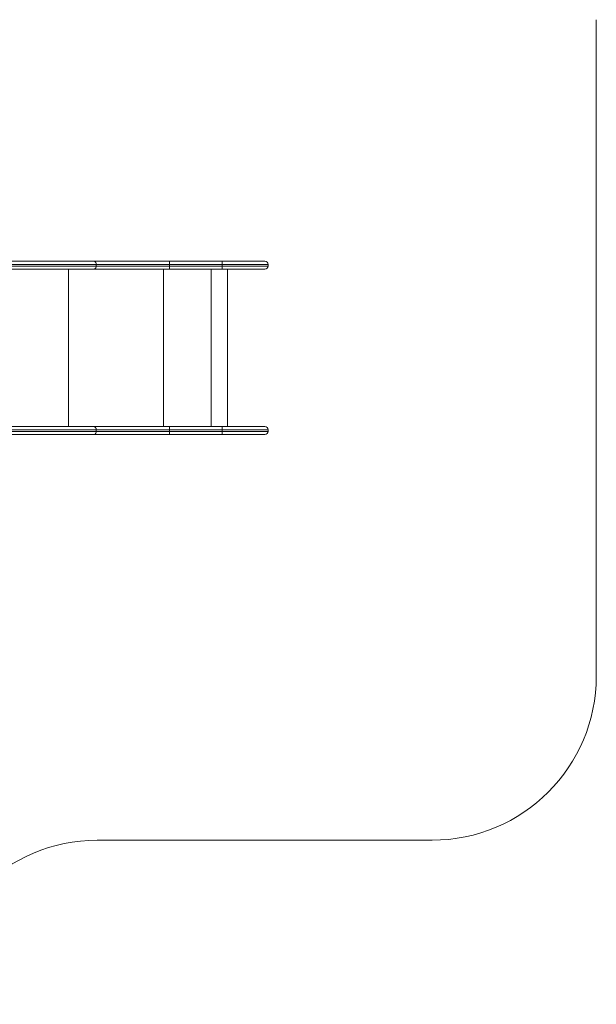
# Model space of a CAD drawing. Units: millimetres. Extents: x -5800 to 3070, y -2930 to 4046.
# Drawn here: x 1314 to 3070, y -2420 to 580 of the extents above; entities that cross this region are included whole.
import ezdxf

# ---------------------------------------------------------------- set-up
doc = ezdxf.new("R2010")
doc.units = ezdxf.units.MM

msp = doc.modelspace()

# ---------------------------------------------------------------- linework, layer by layer
at = {"color": 7, "linetype": 'Continuous', "lineweight": 15}
for p, q in [((3070, -1420), (3070, 580)), ((2070, -165.5), (1000, -165.5)), ((1000, -170.5), (2070, -170.5)), ((1162.1, -156), (2060.5, -156)), ((1547, -165.5), (1547, -170.5)), ((1770, -180), (1770, -156)), ((1930, -180), (1930, -156)), ((2070, -165.5), (2070, -170.5)), ((2060.5, -180), (1000, -180)), ((1462.5, -180), (1462.5, -660)), ((1751.8, -180), (1751.8, -660)), ((1896.8, -180), (1896.8, -660)), ((1946.8, -660), (1946.8, -180)), ((1000, -660), (2060.5, -660)), ((2070, -669.5), (1000, -669.5)), ((1000, -674.5), (2070, -674.5)), ((2060.5, -684), (1162.1, -684)), ((1547, -674.5), (1547, -669.5)), ((1770, -684), (1770, -660)), ((1930, -660), (1930, -684)), ((2070, -674.5), (2070, -669.5)), ((1550, -1920), (2570, -1920))]:
    msp.add_line(p, q, dxfattribs=at)
at = {"color": 7, "linetype": 'Continuous', "lineweight": 15, "flags": 128}
for points in [[(1538.9, -156), (1540.5, -156.2), (1542, -156.7), (1543.4, -157.6), (1544.7, -158.8), (1545.7, -160.2), (1546.4, -161.9), (1546.9, -163.6), (1547, -165.5)], [(1538.9, -180), (1540.5, -179.8), (1542, -179.3), (1543.4, -178.4), (1544.7, -177.2), (1545.7, -175.8), (1546.4, -174.1), (1546.9, -172.4), (1547, -170.5)], [(1538.9, -660), (1540.5, -660.2), (1542, -660.7), (1543.4, -661.6), (1544.7, -662.8), (1545.7, -664.2), (1546.4, -665.9), (1546.9, -667.6), (1547, -669.5)], [(1538.9, -684), (1540.5, -683.8), (1542, -683.3), (1543.4, -682.4), (1544.7, -681.2), (1545.7, -679.8), (1546.4, -678.1), (1546.9, -676.4), (1547, -674.5)]]:
    msp.add_lwpolyline(points, dxfattribs=at)
at = {"color": 7, "linetype": 'Continuous', "lineweight": 15}
for centre, radius, start, end in [((2060.5, -165.5), 9.5, 360, 90), ((2060.5, -170.5), 9.5, 270, 0), ((2060.5, -669.5), 9.5, 360, 90), ((2060.5, -674.5), 9.5, 270, 0), ((2570, -1420), 500, 270, 0), ((1550, -2420), 500, 90, 180)]:
    msp.add_arc(centre, radius, start, end, dxfattribs=at)

doc.saveas('drawing.dxf')
